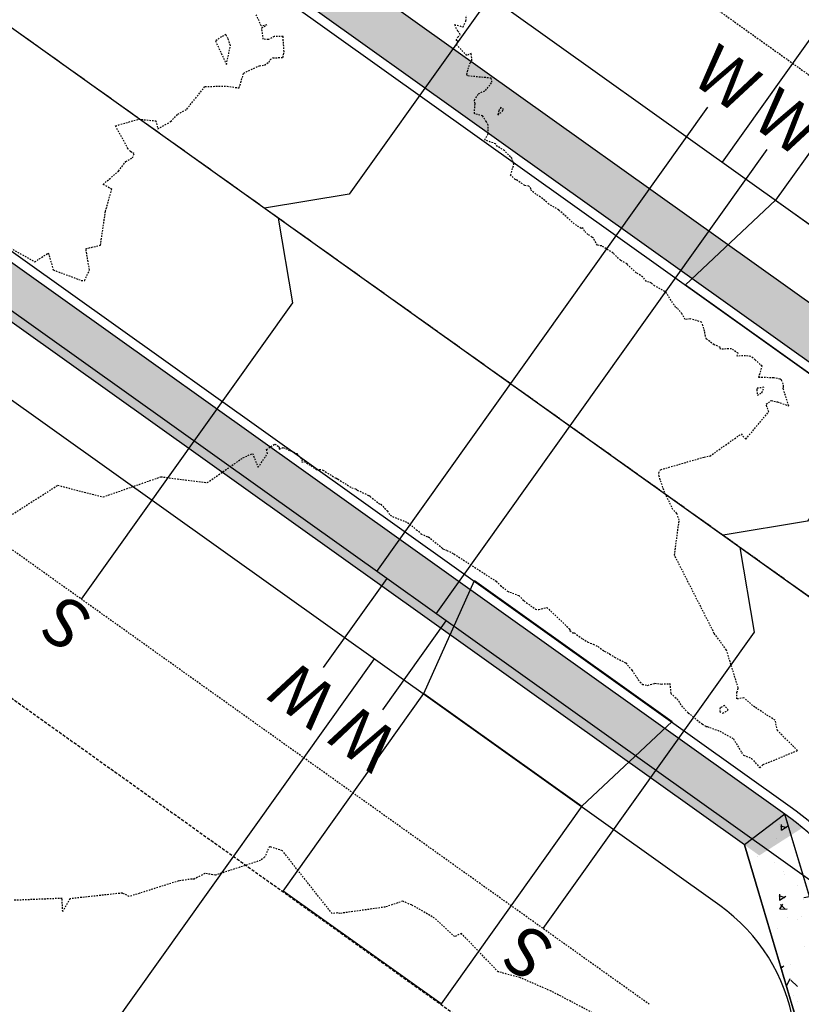
# Model space of a CAD drawing. Units: feet. Extents: x 2157724 to 2163912, y 13668102 to 13677796.
# Drawn here: x 2161402 to 2161466, y 13672532 to 13672613 of the extents above; entities that cross this region are included whole.
import ezdxf
from ezdxf import colors
from ezdxf.entities.mleader import LeaderData, LeaderLine
from ezdxf.enums import TextEntityAlignment as Align
from ezdxf.math import Vec2, Vec3

# ---------------------------------------------------------------- set-up
doc = ezdxf.new("R2010")
doc.units = ezdxf.units.FT
doc.header["$MEASUREMENT"] = 0
for name, pattern in [('CENTER4', [0.5625, 0.375, -0.0625, 0.0625, -0.0625]), ('HIDDEN', [0.375, 0.25, -0.125]), ('HIDDEN2', [0.1875, 0.125, -0.0625])]:
    doc.linetypes.add(name, pattern=pattern)
for name, color, linetype in [('CE-TOPO-MINR', 39, 'HIDDEN2'), ('CP-ANNO-UTIL-U11', 21, 'Continuous'), ('CP-BLDG-SETBK-U3', 252, 'HIDDEN'), ('CP-DRIVEWAY-U3', 252, 'Continuous'), ('CP-PROP-LOT-U3', 252, 'Continuous'), ('CP-PROP-ROW-U3', 252, 'Continuous'), ('CP-ROAD-BACK-CURB-U3', 252, 'Continuous'), ('CP-ROAD-CTR-U3', 252, 'CENTER4'), ('CP-ROAD-FACE-CURB-U3', 252, 'Continuous'), ('CP-ROAD-SIDEWALK-U3', 252, 'Continuous'), ('CP-ROAD-SWALK-HATCH-U3', 252, 'Continuous'), ('CP-ROAD-WRAP-U3', 252, 'Continuous'), ('CP-SSWR-LAT-U3', 252, 'Continuous'), ('CP-SSWR-PIPE-U3', 252, 'Continuous'), ('CP-UTIL-ESMT-U3', 252, 'HIDDEN2'), ('CP-WATR-LAT-U3', 252, 'Continuous'), ('CP-WATR-PIPE-8in-U3', 252, 'Continuous')]:
    doc.layers.add(name, color=color, linetype=linetype)
doc.styles.add('L80', font='Simplex.shx', dxfattribs={"height": 0.08})
doc.styles.add('SIMPLEX', font='simplex.shx')

# ---------------------------------------------------------------- blocks, each defined once
blk = doc.blocks.new('*U48')
at = {"flags": 128}
blk.add_lwpolyline([(-63.64399660156867, 645.5303582143866), (-63.64399660156867, 615.5303644198207), (-68.64399041225349, 610.5303582321537)], dxfattribs=at)
blk = doc.blocks.new('*U47')
at = {"flags": 128}
blk.add_lwpolyline([(-63.64399660156867, 645.5303582143866), (-63.64399660156867, 615.5303644198207), (-58.64400279088385, 610.5303582321537)], dxfattribs=at)
blk = doc.blocks.new('A$C18a40549')
at = {"layer": 'CP-DRIVEWAY-U3'}
for p, q in [((1.825354488566518, 10.22780556604266), (1.825370561331511, 30.22780556511134)), ((1.825370561331511, 30.22780556511134), (17.82537055015564, 30.22779270354658)), ((17.82537055015564, 30.22779270354658), (17.82535448856652, 10.22779271565378)), ((-0.1746455114334822, 0.227807172221631), (1.825354488566518, 10.22780556604266)), ((17.82535449042916, 10.2277927165851), (1.825354488566518, 10.22780556604266)), ((17.82535448856652, 10.22779271565378), (19.82535449042916, 0.2277911103996792)), ((19.82535449042916, 0.2277911103996792), (-0.1746455114334822, 0.2278071722216312))]:
    blk.add_line(p, q, dxfattribs=at)
blk = doc.blocks.new('A$C761a92ef')
at = {"layer": 'CP-ROAD-SWALK-HATCH-U3'}
h = blk.add_hatch(dxfattribs=at)
h.set_pattern_fill('AR-CONC', color=256, scale=0.8, angle=-54.50405822741866)
h.set_pattern_definition([(49.99999999999996, (13.30599831789732, 14.92793106660247), (5.738081460806029, -0.5020170798607619), [0.5999999999999999, -6.599999999999999]), (355, (13.30599831789732, 14.92793106660247), (-1.110010668903999, 6.017537069600095), [0.48, -5.28]), (100.45144446, (13.78417176567018, 14.88609631359577), (4.628070773816897, 5.515519927749034), [0.509921536, -5.609136896]), (46.18419999999998, (13.30599831789732, 16.52793106716126), (8.53793064537258, -1.324154246344614), [0.9, -9.9]), (96.63563548999997, (14.01749227754772, 16.41758461110294), (7.477295565393828, 7.792948806196402), [0.7648827360000001, -8.41371008]), (351.1841639899999, (13.30599831789732, 16.52793106716126), (7.477295560438186, 7.792948802159922), [0.7200000000000001, -7.920000008]), (20.99999999999998, (14.10599831864238, 16.12793106772006), (4.775256416947693, -3.220951125322711), [0.6000000000000001, -6.600000000000001]), (326.0000000000001, (14.10599831864238, 16.12793106772006), (1.946522655372656, 5.801200360374825), [0.48, -5.28]), (71.45144474, (14.50393635034561, 15.85951847396791), (6.72177901383977, 2.58024922245083), [0.5099215200000001, -5.609136896]), (37.49999999999998, (13.30599831789732, 14.92793106660247), (0.09727884253832575, 2.663150830650492), [0, -5.216, 0, -5.36, 0, -5.300000000000001]), (7.499999999999993, (13.30599831789732, 14.92793106660247), (2.104556299537189, 3.155293695058881), [0, -3.056, 0, -5.095999999999999, 0, -2.02]), (327.5, (11.52199831791222, 14.92793106567115), (4.270579489379273, -0.1804389738750387), [0, -2, 0, -6.24, 0, -8.28]), (317.5, (10.72199831716716, 14.92793106660247), (4.66548935473909, 0.8008398586585415), [0, -2.6, 0, -4.144, 0, -5.88])])
h.paths.add_polyline_path([(20.69057741574943, 17.49802586529404), (13.19057741947472, 17.49803188908845), (1.538081917911768, 25.50127951800823), (0, 21.50128075201064), (13.19057339429855, 12.49803188908845), (22.93764045462012, 0), (26.93764146231115, 1.251259123906493), (18.1905733961612, 12.49802787043154), (24.17189706116915, 12.49802306480706, 0.06305994185502194)])
at = {"layer": 'CP-ROAD-SIDEWALK-U3', "elevation": 4.791191983373081e-10, "flags": 128}
blk.add_lwpolyline([(26.93764146231115, 1.251259123906493), (22.93764045462012, 0), (13.19057339429855, 12.49803188908845), (0, 21.50128075107932), (1.538081917911768, 25.50127951800823), (13.19057741761208, 17.49803188815713), (21.66490557603538, 17.49802508298308, -0.06299984405157301), (25.01499584876001, 12.49802238773555), (18.1905733961612, 12.49802787043154)], format="xyb", close=True, dxfattribs=at)
at = {"layer": 'CP-ROAD-WRAP-U3'}
for p, q in [((13.19057339429855, 12.49803188815713), (22.93764045462012, 0)), ((18.1905733961612, 12.49802787136286), (26.9376414604485, 1.251259122975171)), ((26.9376414604485, 1.251259122975171), (22.93764045462012, 0))]:
    blk.add_line(p, q, dxfattribs=at)
blk = doc.blocks.new('A$C04adaa96')
at = {"layer": 'CP-WATR-LAT-U3'}
for p, q in [((-6.640914651565254, 14.51003265194595), (0.6864909753203392, 9.284219142049551)), ((-10.1247903238982, 9.625095566734672), (-2.797384693287313, 4.399282058700919))]:
    blk.add_line(p, q, dxfattribs=at)
at = {"layer": 'CP-WATR-LAT-U3', "style": 'L80'}
for p in [(3.058376873843372, 7.698299782350659), (-0.5223601246252656, 2.712033212184906)]:
    blk.add_text('W', height=3.999999999999999, rotation=234.5040121855253, dxfattribs=at).set_placement(p, align=Align.MIDDLE_CENTER)
blk = doc.blocks.new('A$C860bb812')
at = {"layer": 'CP-WATR-LAT-U3'}
for p, q in [((20.25417608974874, -5.856106288835072), (20.2541761087523, 41.14389369233628)), ((26.25417610827393, -5.856106289910632), (26.25417610689977, 41.14389369197531))]:
    blk.add_line(p, q, dxfattribs=at)
at = {"layer": 'CP-WATR-LAT-U3', "style": 'L80'}
for p in [(20.1681362281953, 43.99583690083337), (26.30687639285505, 43.97581320765335)]:
    blk.add_text('W', height=3.999999999999999, rotation=359.9999999717666, dxfattribs=at).set_placement(p, align=Align.MIDDLE_CENTER)

msp = doc.modelspace()

# ---------------------------------------------------------------- hatches: boundary and pattern name
at = {"layer": 'CP-ROAD-SWALK-HATCH-U3'}
h = msp.add_hatch(dxfattribs=at)
h.set_pattern_fill('AR-CONC', color=256, scale=0.8)
h.set_pattern_definition([(104.5040582274187, (2160894.867595021, 13673190.28751506), (3.740510521672924, 4.38020330995856), [0.6000000000000001, -6.600000000000001]), (49.50405822741865, (2160894.867595021, 13673190.28751506), (-5.543740272594432, 2.590331997854062), [0.48, -5.28]), (154.9555026874187, (2160895.179304223, 13673190.652532), (-1.803229710952742, 6.970535257094117), [0.509921536, -5.609136896]), (100.6882582274187, (2160893.564944385, 13673191.21654752), (6.035578204947909, 6.182349060451251), [0.9, -9.9]), (151.1396937174187, (2160894.067909303, 13673191.73174291), (-2.003024612815557, 10.61262891411507), [0.7648827360000001, -8.41371008]), (45.68822221741866, (2160893.564944385, 13673191.21654752), (-2.003024612406699, 10.61262890773664), [0.7200000000000001, -7.920000008]), (75.50405822741865, (2160894.355123277, 13673191.63561472), (5.395088920320158, 2.017576650627289), [0.6000000000000001, -6.600000000000001]), (20.50405822741868, (2160894.355123277, 13673191.63561472), (-3.592846621481855, 4.953214029657756), [0.48, -5.28]), (125.9555029674187, (2160894.804714017, 13673191.80374611), (1.802242275141249, 6.970790625355818), [0.5099215200000001, -5.609136896]), (92.00405822741865, (2160894.867595021, 13673190.28751506), (-2.11173744937449, 1.625546205098251), [0, -5.216, 0, -5.36, 0, -5.300000000000001]), (62.00405822741865, (2160894.867595021, 13673190.28751506), (-1.346902630823373, 3.545544926112356), [0, -3.056, 0, -5.096, 0, -2.02]), (22.00405822741866, (2160893.831723822, 13673188.8350596), (2.626597459980202, 3.372149638083333), [0, -2, 0, -6.24, 0, -8.28]), (12.00405822741865, (2160893.367207589, 13673188.18373428), (2.056985329399647, 4.26344306318668), [0, -2.6, 0, -4.144, 0, -5.88])])
h.paths.add_polyline_path([(2161406.378410444, 13672430.44130157), (2161374.44288327, 13672385.66271137), (2161377.699507992, 13672383.34012759), (2161409.635035166, 13672428.11871779)])
h.paths.add_polyline_path([(2161466.398021351, 13672514.59815755), (2161406.378410444, 13672430.44130157), (2161409.635035166, 13672428.11871779), (2161470.602859409, 13672513.60511676, 0.00305425052994401), (2161470.773404732, 13672513.84736458)])
h.paths.add_polyline_path([(2160839.304614725, 13672993.6245218, 0.1756683351207499), (2160823.381408488, 13672998.06113388, -0.913983359182028), (2160809.978648648, 13673078.11842903, 0.175668335031448), (2160823.588602624, 13673087.49932324), (2160985.131369621, 13673314.00747913), (2161047.049496222, 13673399.10418868), (2161043.792724477, 13673401.42687732), (2160981.88577955, 13673316.34553521), (2160820.331977898, 13673089.82190702, -0.1756683350041378), (2160808.966964786, 13673081.98837681, 0.9139833591050349), (2160823.685332955, 13672994.07269686, -0.1756683351042918), (2160836.982030946, 13672990.36789707), (2161462.827979858, 13672544.02244071), (2161466.394587357, 13672546.30635554, 0.01894789720183853), (2161464.940236184, 13672547.42906832)])
h = msp.add_hatch(dxfattribs=at)
h.set_pattern_fill('AR-CONC', color=256, scale=0.8)
h.set_pattern_definition([(104.5040582274187, (0, 0), (3.740510521672924, 4.38020330995856), [0.6000000000000001, -6.600000000000001]), (49.50405822741865, (0, 0), (-5.543740272594432, 2.590331997854062), [0.48, -5.28]), (154.9555026874187, (0.311709202245941, 0.3650169394457047), (-1.803229710952742, 6.970535257094117), [0.509921536, -5.609136896]), (100.6882582274187, (-1.302650635477843, 0.9290324654656437), (6.035578204947909, 6.182349060451251), [0.9, -9.9]), (151.1396937174187, (-0.7996857174441918, 1.444227852377875), (-2.003024612815557, 10.61262891411507), [0.7648827360000001, -8.41371008]), (45.68822221741866, (-1.302650635477843, 0.9290324654656437), (-2.003024612406699, 10.61262890773664), [0.7200000000000001, -7.920000008]), (75.50405822741865, (-0.5124717438755605, 1.348099666838154), (5.395088920320158, 2.017576650627289), [0.6000000000000001, -6.600000000000001]), (20.50405822741868, (-0.5124717438755605, 1.348099666838154), (-3.592846621481855, 4.953214029657756), [0.48, -5.28]), (125.9555029674187, (-0.06288100355645954, 1.516231053186791), (1.802242275141249, 6.970790625355818), [0.5099215200000001, -5.609136896]), (92.00405822741865, (0, 0), (-2.11173744937449, 1.625546205098251), [0, -5.216, 0, -5.36, 0, -5.300000000000001]), (62.00405822741865, (0, 0), (-1.346902630823373, 3.545544926112356), [0, -3.056, 0, -5.096, 0, -2.02]), (22.00405822741866, (-1.035871198994193, -1.452455458557795), (2.626597459980202, 3.372149638083333), [0, -2, 0, -6.24, 0, -8.28]), (12.00405822741865, (-1.500387431727014, -2.103780776296716), (2.056985329399647, 4.26344306318668), [0, -2.6, 0, -4.144, 0, -5.88])])
h.paths.add_polyline_path([(2161483.231504937, 13672573.07433083), (2160857.144480274, 13673019.59171936), (2160859.467064052, 13673022.84834408), (2161484.53536734, 13672577.05749481)])
h = msp.add_hatch(dxfattribs=at)
h.set_pattern_fill('AR-CONC', color=256, scale=0.8)
h.set_pattern_definition([(104.5040582274187, (2161555.477456629, 13672574.48928209), (3.740510521672924, 4.38020330995856), [0.6000000000000001, -6.600000000000001]), (49.50405822741865, (2161555.477456629, 13672574.48928209), (-5.543740272594432, 2.590331997854062), [0.48, -5.28]), (154.9555026874187, (2161555.789165832, 13672574.85429903), (-1.803229710952742, 6.970535257094117), [0.509921536, -5.609136896]), (100.6882582274187, (2161554.174805994, 13672575.41831456), (6.035578204947909, 6.182349060451251), [0.9, -9.9]), (151.1396937174187, (2161554.677770912, 13672575.93350995), (-2.003024612815557, 10.61262891411507), [0.7648827360000001, -8.41371008]), (45.68822221741866, (2161554.174805994, 13672575.41831456), (-2.003024612406699, 10.61262890773664), [0.7200000000000001, -7.920000008]), (75.50405822741865, (2161554.964984885, 13672575.83738176), (5.395088920320158, 2.017576650627289), [0.6000000000000001, -6.600000000000001]), (20.50405822741868, (2161554.964984885, 13672575.83738176), (-3.592846621481855, 4.953214029657756), [0.48, -5.28]), (125.9555029674187, (2161555.414575626, 13672576.00551315), (1.802242275141249, 6.970790625355818), [0.5099215200000001, -5.609136896]), (92.00405822741865, (2161555.477456629, 13672574.48928209), (-2.11173744937449, 1.625546205098251), [0, -5.216, 0, -5.36, 0, -5.300000000000001]), (62.00405822741865, (2161555.477456629, 13672574.48928209), (-1.346902630823373, 3.545544926112356), [0, -3.056, 0, -5.096, 0, -2.02]), (22.00405822741866, (2161554.44158543, 13672573.03682663), (2.626597459980202, 3.372149638083333), [0, -2, 0, -6.24, 0, -8.28]), (12.00405822741865, (2161553.977069198, 13672572.38550132), (2.056985329399647, 4.26344306318668), [0, -2.6, 0, -4.144, 0, -5.88])])
h.paths.add_polyline_path([(2161487.335858838, 13672482.81746532), (2161467.21648155, 13672454.60696026, 0.0319165659394258), (2161464.912093336, 13672450.89612933), (2161469.31442547, 13672450.5343242, -0.01735119412088716), (2161470.473106273, 13672452.28437648), (2161491.057002181, 13672481.1462091)])
h.paths.add_polyline_path([(2161498.774584745, 13672498.85634319), (2161487.335858838, 13672482.81746532), (2161491.057002181, 13672481.1462091), (2161501.566694576, 13672495.88243708)])
h.paths.add_polyline_path([(2161502.210036491, 13672503.67338238), (2161498.774584745, 13672498.85634319), (2161501.566694576, 13672495.88243708), (2161505.466661213, 13672501.3507986)])
h.paths.add_polyline_path([(2161505.113267304, 13672507.7441625), (2161502.210038361, 13672503.67338104), (2161503.838350723, 13672502.51208915), (2161506.741579667, 13672506.58287061)])
h.paths.add_polyline_path([(2161506.741579667, 13672506.58287061), (2161503.838350723, 13672502.51208915), (2161505.466661214, 13672501.3507986), (2161508.369890936, 13672505.4215795)])
h.paths.add_polyline_path([(2161509.177787828, 13672513.44325654), (2161509.177633305, 13672513.44303988), (2161505.113266214, 13672507.74416328), (2161506.741579668, 13672506.58287061), (2161508.369890937, 13672505.4215795), (2161512.434412551, 13672511.12067276)])
h.paths.add_polyline_path([(2161514.045572718, 13672520.26865021), (2161509.177787829, 13672513.44325654), (2161512.434412551, 13672511.12067276), (2161517.766716061, 13672518.59739399)])
h.paths.add_polyline_path([(2161525.484297805, 13672536.30752693), (2161514.045572718, 13672520.26865021), (2161517.766716061, 13672518.59739399), (2161528.276407637, 13672533.33362082)])
h.paths.add_polyline_path([(2161686.787742157, 13672762.48011508), (2161525.484297805, 13672536.30752693), (2161528.276407637, 13672533.33362082), (2161567.509036398, 13672588.34388562), (2161566.89841917, 13672588.77937014), (2161569.08488834, 13672591.84514095), (2161569.695505566, 13672591.40965642), (2161690.508885502, 13672760.80885886)])
h.paths.add_polyline_path([(2161698.226465655, 13672778.51898957), (2161686.787742157, 13672762.48011508), (2161690.508885502, 13672760.80885886), (2161701.018575487, 13672775.54508347)])
h.paths.add_polyline_path([(2161698.398758332, 13672778.76057078), (2161698.226465655, 13672778.51898957), (2161701.018575487, 13672775.54508347), (2161701.655383054, 13672776.437987)])
h.paths.add_polyline_path([(2161702.463279947, 13672784.45966404), (2161698.398758332, 13672778.76057078), (2161701.655383054, 13672776.437987), (2161705.719904669, 13672782.13708026)])
h.paths.add_polyline_path([(2161705.366510763, 13672788.53044417), (2161702.463281819, 13672784.45966271), (2161704.09159418, 13672783.29837082), (2161706.994823126, 13672787.36915228)])
h.paths.add_polyline_path([(2161706.994823126, 13672787.36915228), (2161704.09159418, 13672783.29837082), (2161705.719904669, 13672782.13708026), (2161708.623134394, 13672786.20786117)])
h.paths.add_polyline_path([(2161709.431031286, 13672794.22953821), (2161705.370647757, 13672788.53624719), (2161708.649342283, 13672786.24460871), (2161712.687656008, 13672791.90695443)])
h.paths.add_polyline_path([(2161771.241474044, 13672882.61958138), (2161710.951604874, 13672796.36161955), (2161709.431031286, 13672794.22953821), (2161712.687656008, 13672791.90695443), (2161714.21926425, 13672794.05450808), (2161774.498245789, 13672880.29689274)])

# ---------------------------------------------------------------- linework, layer by layer
at = {"layer": 'CE-TOPO-MINR', "color": 39, "linetype": 'HIDDEN2', "lineweight": -3}
for points, elevation in [([(2161399.566901114, 13672571.05915277), (2161405.009029126, 13672574.53207389), (2161408.743395918, 13672573.57516484), (2161413.5078421, 13672575.2327193), (2161417.327438689, 13672574.74947927), (2161420.2689913, 13672576.79698518), (2161421.05412475, 13672577.15804655), (2161421.5192038, 13672576.0128519), (2161422.29433555, 13672577.1530457), (2161422.202047137, 13672577.47037236), (2161422.8894367, 13672577.92817745), (2161423.26450045, 13672577.69063707), (2161423.266643671, 13672577.49881876), (2161423.579554, 13672577.64170019), (2161424.7197478, 13672577.14245566), (2161425.1398192, 13672576.65581833), (2161425.1098141, 13672576.42577923), (2161425.318270584, 13672576.49872396), (2161426.3344667, 13672575.83004305), (2161426.803580252, 13672575.81673161), (2161426.853171645, 13672575.77832224), (2161427.863547462, 13672575.15372628), (2161427.982371317, 13672575.12063128), (2161428.10298952, 13672575.03201852), (2161429.244387826, 13672574.32514568), (2161429.531994314, 13672574.22897726), (2161429.60013288, 13672574.21343494), (2161429.689683455, 13672574.13616928), (2161430.63675352, 13672573.6924575), (2161430.7507729, 13672573.61667539), (2161431.4742292, 13672573.0323453), (2161431.6309225, 13672572.9623334), (2161432.159384416, 13672572.42014822), (2161432.393852176, 13672572.0809836), (2161432.594256971, 13672571.95557692), (2161433.832010907, 13672571.47493773), (2161434.550536397, 13672570.87080143), (2161434.745514391, 13672570.74008068), (2161434.935630546, 13672570.54387355), (2161435.413289531, 13672570.31291756), (2161435.56500027, 13672570.27505846), (2161436.667660953, 13672569.3899615), (2161436.7506816, 13672569.2961547), (2161437.08584968, 13672569.16968876), (2161437.659375734, 13672568.87135234), (2161441.145039625, 13672566.61875517), (2161441.500219043, 13672566.27167237), (2161442.069218448, 13672565.80676933), (2161443.0128571, 13672565.4510567), (2161443.436775308, 13672565.00482701), (2161444.3797561, 13672564.3175307), (2161444.6431342, 13672564.2908595), (2161445.317985747, 13672564.46562605), (2161447.1657852, 13672562.7128135), (2161447.211846669, 13672562.61126367), (2161447.217857543, 13672562.5505637), (2161447.44461037, 13672562.37553395), (2161447.58863485, 13672562.3605314), (2161448.251678583, 13672561.87251742), (2161448.690745254, 13672561.61425071), (2161449.141517843, 13672561.43751737), (2161449.540395164, 13672561.24105541), (2161450.055433445, 13672560.85993151), (2161450.491985478, 13672560.64309663), (2161450.8941967, 13672560.3635253), (2161451.829155616, 13672559.89251191), (2161452.327598232, 13672559.28527185), (2161452.722438483, 13672558.71508419), (2161452.839072727, 13672558.50305756), (2161453.201388856, 13672558.12621169), (2161453.625713611, 13672558.039797), (2161454.21976195, 13672558.2098259), (2161454.757353325, 13672558.15064918), (2161455.450234252, 13672558.18771688), (2161455.5338742, 13672557.38135175), (2161456.053221733, 13672556.92145877), (2161456.41146781, 13672556.34784275), (2161456.977923065, 13672555.77094982), (2161458.120642378, 13672554.85838669), (2161458.43047765, 13672554.66172283), (2161458.53949618, 13672554.65322138), (2161459.5756723, 13672554.2691561), (2161460.700149143, 13672553.63619137), (2161461.3537523, 13672552.5210812), (2161461.5360055, 13672552.2821517), (2161462.19778465, 13672552.01377275), (2161462.8762333, 13672551.2419749), (2161463.152947, 13672551.5220225), (2161465.983904372, 13672552.67174173), (2161464.3264798, 13672554.31202053), (2161464.1364475, 13672555.1693091), (2161462.45116105, 13672556.24449185), (2161461.5660106, 13672557.0162897), (2161460.9659086, 13672556.9196066), (2161460.9892459, 13672557.4630323), (2161461.093202963, 13672557.839763), (2161460.1257658, 13672560.9502917), (2161459.120140327, 13672562.32143385), (2161455.839322943, 13672568.77447873), (2161456.2251028, 13672571.6621124), (2161456.0350705, 13672572.2188737), (2161455.71001525, 13672572.53476073), (2161455.02989965, 13672573.92749745), (2161454.56682094, 13672575.27872712), (2161454.541739754, 13672575.5527737), (2161454.696092912, 13672575.81906896), (2161458.282952575, 13672576.85799555), (2161458.76053375, 13672576.94301), (2161461.333113872, 13672578.76046177), (2161461.7160361, 13672578.3365802), (2161463.6030235, 13672580.5836288), (2161463.39032068, 13672581.21973692), (2161463.8163931, 13672581.50628562), (2161464.335052686, 13672581.40662583), (2161465.2566379, 13672581.0837138), (2161464.80256072, 13672582.49595384), (2161464.82456446, 13672582.64998002), (2161464.8065614, 13672582.86901725), (2161464.649659731, 13672583.21553448), (2161464.641741719, 13672583.22970356), (2161464.5465172, 13672583.27980136), (2161464.018780441, 13672583.38469314), (2161462.794640484, 13672583.42253238), (2161463.062735588, 13672584.34838635), (2161462.8951254, 13672584.48688483), (2161462.491882257, 13672584.87150047), (2161462.130812482, 13672585.14381567), (2161461.702833856, 13672585.20641454), (2161460.995413615, 13672585.17890986), (2161461.088012687, 13672585.41361642), (2161460.54083635, 13672585.78201238), (2161459.625226177, 13672585.75177996), (2161459.6056774, 13672585.9045332), (2161459.101305957, 13672586.1145689), (2161458.470722585, 13672586.57750473), (2161458.384700638, 13672586.82853641), (2161458.3221259, 13672587.2392045), (2161458.181522291, 13672587.70136035), (2161458.077292619, 13672587.97300978), (2161457.126684614, 13672588.25921914), (2161456.722687375, 13672588.18242037), (2161456.4551419, 13672588.67700444), (2161456.066654816, 13672589.12929184), (2161455.926431345, 13672589.20405954), (2161455.133488686, 13672590.43958974), (2161455.086159213, 13672590.49093776), (2161455.049518369, 13672590.50223775), (2161454.202940909, 13672590.96357491), (2161453.9547169, 13672591.19069485), (2161453.52016028, 13672591.34062959), (2161453.2245928, 13672591.71052005), (2161452.691471882, 13672592.04163694), (2161451.978518935, 13672592.70603409), (2161451.927099537, 13672592.78843054), (2161451.387007737, 13672593.07529748), (2161450.774890707, 13672593.66799562), (2161449.842936935, 13672594.25460112), (2161449.481099371, 13672594.32310697), (2161449.161044972, 13672594.90034794), (2161449.0872229, 13672594.96698265), (2161449.036957946, 13672594.98838489), (2161448.697066495, 13672595.19584218), (2161448.428152544, 13672595.46865883), (2161448.27768054, 13672595.74191956), (2161448.149980263, 13672595.70203183), (2161447.571291477, 13672596.07434688), (2161446.29941572, 13672597.21531285), (2161445.48049875, 13672597.71265135), (2161444.975690725, 13672598.15036464), (2161444.044850691, 13672598.79581525), (2161444.035888128, 13672598.96532459), (2161443.8429982, 13672599.19079148), (2161443.4862709, 13672599.2367993), (2161442.791766889, 13672599.71793371), (2161442.716336112, 13672599.7368843), (2161442.32774065, 13672600.0869438), (2161442.594214514, 13672600.95994933), (2161442.4427602, 13672601.48218095), (2161442.31073776, 13672601.60120118), (2161441.8226548, 13672602.11228805), (2161441.23455484, 13672602.47134908), (2161441.0958646, 13672602.6673824), (2161440.21638178, 13672602.98943714), (2161440.473675512, 13672603.49877371), (2161440.48409395, 13672604.2009764), (2161440.34040286, 13672604.48969214), (2161440.0223488, 13672604.97652489), (2161439.3422332, 13672605.16280655), (2161439.39724255, 13672605.97294425), (2161439.3555688, 13672606.28383042), (2161439.678540363, 13672606.80683599), (2161440.25538841, 13672607.07013074), (2161440.79448004, 13672607.74224498), (2161440.73146933, 13672608.08530329), (2161438.76913579, 13672608.2683344), (2161438.71512661, 13672608.39435582), (2161438.98517251, 13672609.348518), (2161439.1421992, 13672609.5185469), (2161439.08718985, 13672610.1186489), (2161438.7187939, 13672609.9619556), (2161437.8986545, 13672610.8020984), (2161437.97700115, 13672611.12381975), (2161437.8319765, 13672611.2188359), (2161437.9920037, 13672611.46137713), (2161438.179535575, 13672611.682248), (2161437.984502425, 13672611.96146213), (2161437.70695525, 13672612.51405605), (2161438.41707595, 13672612.3090212), (2161438.644971829, 13672612.79338924), (2161438.676665527, 13672613.25736421)], 578), ([(2161399.740144846, 13672594.86927123), (2161403.107687277, 13672592.94605264), (2161404.223911159, 13672593.67938411), (2161404.6330003, 13672592.2822839), (2161406.94317791, 13672591.42256788), (2161407.2234406, 13672591.412136), (2161407.616252465, 13672592.28267612), (2161407.323633069, 13672594.03275687), (2161408.523465489, 13672594.32890628), (2161408.938494014, 13672597.11215246), (2161409.452867157, 13672598.92103134), (2161408.7403651, 13672599.3268146), (2161410.021864969, 13672600.43084841), (2161410.609849525, 13672601.20463378), (2161411.1674443, 13672601.51809615), (2161411.30246725, 13672601.8672464), (2161410.98908065, 13672602.0306075), (2161410.7973814, 13672602.25907771), (2161409.758743323, 13672604.16302123), (2161411.662234282, 13672604.70066918), (2161413.090628329, 13672604.56913421), (2161413.25579926, 13672603.90159218), (2161414.306439377, 13672604.50384839), (2161414.90607976, 13672605.12079941), (2161415.64420522, 13672605.5378703), (2161417.14045954, 13672607.40218718), (2161418.960197414, 13672607.42390516), (2161419.9589386, 13672607.2781661), (2161420.327572686, 13672608.5083752), (2161421.62322148, 13672609.11247788), (2161422.05129424, 13672609.15648536), (2161422.4293585, 13672609.43567567), (2161422.5193738, 13672609.6218978), (2161422.7327434, 13672609.7619216), (2161423.5728862, 13672609.7885928), (2161423.65456675, 13672610.27367525), (2161423.5695523, 13672611.5288886), (2161422.831926925, 13672611.52638818), (2161422.36434745, 13672611.2688444), (2161421.9426091, 13672611.29051475), (2161421.81758785, 13672612.2323415), (2161422.24432705, 13672612.4690484), (2161421.772695162, 13672612.38972457), (2161421.369718932, 13672613.31730069)], 577), ([(2161450.27142418, 13672530.43310466), (2161445.670581564, 13672532.84278696), (2161443.089536801, 13672533.96370476), (2161441.307150513, 13672534.43453479), (2161438.27260695, 13672537.591877), (2161437.70362135, 13672537.33461105), (2161436.06667645, 13672538.86153725), (2161434.15935226, 13672539.95272272), (2161433.965069238, 13672540.01590013), (2161433.451946307, 13672540.25748881), (2161431.9976515, 13672539.770025), (2161428.258920786, 13672539.2466027), (2161428.077591264, 13672539.28388176), (2161427.617740375, 13672539.22909973), (2161423.51454295, 13672544.41123054), (2161422.4493619, 13672544.75663015), (2161422.048043688, 13672543.87676469), (2161421.720666614, 13672543.61091593), (2161418.001105825, 13672542.40263913), (2161417.121183536, 13672542.53852587), (2161416.238931307, 13672542.07395827), (2161416.06327645, 13672542.0770838), (2161414.97609166, 13672541.9270583), (2161410.892103382, 13672540.63978068), (2161410.329654841, 13672540.9268883), (2161405.9965654, 13672540.45252196), (2161405.41046578, 13672539.40062888), (2161405.361002828, 13672540.48954124), (2161401.3491088, 13672540.3234524)], 579)]:
    msp.add_lwpolyline(points, dxfattribs=dict(at, elevation=elevation))
for points, elevation in [([(2161418.85597335, 13672611.67502455), (2161418.504941462, 13672611.49513286), (2161418.005406556, 13672611.15242461), (2161418.90575959, 13672609.20749403), (2161419.23381535, 13672610.76375855), (2161419.056285175, 13672611.32185341), (2161418.85597335, 13672611.67502455)], 577), ([(2161441.490598361, 13672605.6678924), (2161441.450091476, 13672605.47285925), (2161441.36424355, 13672605.4078482), (2161441.2725613, 13672605.0511209), (2161441.635480129, 13672605.33926512), (2161441.755274927, 13672605.49681069), (2161441.490598361, 13672605.6678924)], 578), ([(2161462.6761993, 13672581.95886255), (2161463.0462622, 13672582.1638974), (2161463.2096233, 13672582.6073061), (2161462.66119675, 13672582.5239586), (2161462.624372309, 13672582.41575839), (2161462.6761993, 13672581.95886255)], 578), ([(2161459.9657386, 13672556.3695131), (2161459.60367706, 13672556.20548522), (2161459.56367026, 13672555.90143354), (2161459.83071565, 13672555.74440685), (2161460.2757913, 13672556.0094519), (2161459.9657386, 13672556.3695131)], 578)]:
    msp.add_lwpolyline(points, close=True, dxfattribs=dict(at, elevation=elevation))
at = {"layer": 'CP-BLDG-SETBK-U3'}
msp.add_line((2161452.027123213, 13672520.71177031), (2160823.765692272, 13672968.77991807), dxfattribs=at)
at = {"layer": 'CP-PROP-LOT-U3'}
for p, q in [((2161529.441270598, 13672698.87143097), (2161459.763757431, 13672601.1726895)), ((2161431.073794872, 13672560.22073168), (2161361.396281521, 13672462.52198996))]:
    msp.add_line(p, q, dxfattribs=at)
at = {"layer": 'CP-PROP-ROW-U3'}
msp.add_line((2161459.569261188, 13672539.89812363), (2160833.933639707, 13672986.09357712), dxfattribs=at)
at = {"layer": 'CP-PROP-ROW-U3', "elevation": -4.792619610423368e-10, "flags": 128}
msp.add_lwpolyline([(2161627.956585219, 13672776.00341604), (2160992.914764038, 13673228.90725281, 0.4142135622039776), (2160971.992732158, 13673225.40459927), (2160856.444189121, 13673063.3875193, 0.4142135625005497), (2160862.515455262, 13673027.12266403), (2161488.6015584, 13672580.60593269, 0.4142135624185451), (2161509.523590285, 13672584.10858623), (2161631.459238754, 13672755.08138416, 0.4142135624513125), (2161627.956585218, 13672776.00341604)], format="xyb", dxfattribs=at)
at = {"layer": 'CP-PROP-ROW-U3'}
msp.add_arc((2161450.859572019, 13672527.68578092), 15.00000000102549, 324.5040121873665, 54.50401222624183, dxfattribs=at)
at = {"layer": 'CP-ROAD-BACK-CURB-U3', "flags": 128}
msp.add_lwpolyline([(2161377.699507991, 13672383.34012759), (2161470.60285941, 13672513.60511676, 0.4142135624242245), (2161464.940236193, 13672547.42906832), (2160839.304614727, 13672993.6245218, 0.1756683351294152), (2160823.381408489, 13672998.06113388, -0.9139833591940019), (2160809.978648647, 13673078.11842903, 0.1756683350600738), (2160823.588602624, 13673087.49932325), (2160985.131369621, 13673314.00747913), (2161047.053689255, 13673399.10995135)], format="xyb", dxfattribs=at)
at = {"layer": 'CP-ROAD-BACK-CURB-U3', "elevation": -4.790907739448222e-10, "flags": 128}
msp.add_lwpolyline([(2160857.144480274, 13673019.59171936), (2161483.230583413, 13672573.07498802, 0.4142135623202901), (2161517.054534956, 13672578.73761124), (2161638.990183425, 13672749.71040916, 0.4142135624242245), (2161633.32756021, 13672783.53436072), (2160998.285739026, 13673236.43819748, 0.414213562218273), (2160964.461787487, 13673230.77557426), (2160848.913244449, 13673068.75849429, 0.4142135625026517)], format="xyb", close=True, dxfattribs=at)
at = {"layer": 'CP-ROAD-CTR-U3'}
msp.add_line((2161506.65165695, 13672537.02619043), (2160806.477341401, 13673036.3817027), dxfattribs=at)
at = {"layer": 'CP-ROAD-FACE-CURB-U3', "flags": 128}
msp.add_lwpolyline([(2161378.310125127, 13672382.90464313), (2161471.213476546, 13672513.1696323, 0.4142135624549051), (2161465.375720652, 13672548.03968545), (2160839.740099185, 13672994.23513893, 0.1756683351284657), (2160823.324422652, 13672998.80896583, -0.9139833592328996), (2160810.168339371, 13673077.39281383, 0.1756683350514208), (2160824.19921976, 13673087.06383879), (2160985.739917759, 13673313.56909361), (2161047.660140924, 13673398.66868456)], format="xyb", dxfattribs=at)
at = {"layer": 'CP-ROAD-FACE-CURB-U3', "elevation": -4.790907739448222e-10, "flags": 128}
msp.add_lwpolyline([(2160856.708995816, 13673018.98110222), (2161482.795098954, 13672572.46437088, 0.4142135623185551), (2161517.665152092, 13672578.30212678), (2161639.60080056, 13672749.2749247, 0.4142135624549051), (2161633.763044668, 13672784.14497785), (2160998.721223485, 13673237.04881462, 0.4142135622170847), (2160963.851170352, 13673231.21105872), (2160848.302627313, 13673069.19397875, 0.4142135625011862), (2160856.708995815, 13673018.98110222)], format="xyb", dxfattribs=at)
at = {"layer": 'CP-ROAD-SIDEWALK-U3'}
msp.add_line((2160859.467064052, 13673022.84834408), (2161484.535367334, 13672577.05749479), dxfattribs=at)
at = {"layer": 'CP-ROAD-SIDEWALK-U3', "flags": 128}
msp.add_lwpolyline([(2161461.599852507, 13672544.89832563), (2160836.982030949, 13672990.36789707, 0.175668335127169), (2160823.685332956, 13672994.07269686, -0.4829183229318777), (2160776.055928493, 13673045.50039047, -0.4829183229318777)], format="xyb", dxfattribs=at)
at = {"layer": 'CP-SSWR-PIPE-U3'}
msp.add_line((2161205.413870081, 13672751.86518986), (2161506.651656951, 13672537.02619043), dxfattribs=at)
at = {"layer": 'CP-UTIL-ESMT-U3'}
msp.add_line((2161453.762801754, 13672531.75656184), (2160828.127180292, 13672977.95201531), dxfattribs=at)
at = {"layer": 'CP-UTIL-ESMT-U3', "elevation": -4.792619610423368e-10, "flags": 128}
msp.add_lwpolyline([(2161622.150125769, 13672767.86185423), (2160987.108304592, 13673220.765691, 0.4142135621995773), (2160980.134293965, 13673219.59813982), (2160864.585750928, 13673057.58105985, 0.4142135625002155), (2160868.321914707, 13673035.26422584), (2161494.408017846, 13672588.7474945, 0.4142135624376686), (2161501.382028477, 13672589.91504568), (2161623.317676948, 13672760.88784361, 0.4142135624154613)], format="xyb", close=True, dxfattribs=at)
at = {"layer": 'CP-WATR-PIPE-8in-U3'}
msp.add_line((2161506.203414248, 13672514.00882582), (2161178.098473539, 13672748.00914132), dxfattribs=at)

# ---------------------------------------------------------------- block references
at = {"layer": 'CP-DRIVEWAY-U3', "xscale": -1, "rotation": 324.5039662091723}
msp.add_blockref('A$C18a40549', (2161472.75075014, 13672579.34805807), dxfattribs=at)
at = {"layer": 'CP-DRIVEWAY-U3', "rotation": 144.504058236269}
msp.add_blockref('A$C18a40549', (2161455.635434426, 13672555.34960223), dxfattribs=at)
at = {"layer": 'CP-ROAD-WRAP-U3', "xscale": -1, "rotation": 234.5039662218212}
msp.add_blockref('A$C761a92ef', (2161448.281189604, 13672526.22351457), dxfattribs=at)
at = {"layer": 'CP-SSWR-LAT-U3'}
for name, p, rotation in [('*U48', (2161123.42911735, 13672060.44227406), 324.5040122272659), ('*U48', (2161161.222634309, 13672033.48840903), 324.5040122272659), ('*U47', (2161729.957225885, 13673127.66088248), 144.504012225981), ('*U47', (2161768.015234978, 13673100.51838923), 144.504012225981)]:
    msp.add_blockref(name, p, dxfattribs=dict(at, rotation=rotation))
at = {"layer": 'CP-WATR-LAT-U3'}
for name, p, rotation in [('A$C860bb812', (2161418.210918582, 13672583.95682029), 324.5040122253645), ('A$C04adaa96', (2161422.490106436, 13672556.72281628), 270.000000021142)]:
    msp.add_blockref(name, p, dxfattribs=dict(at, rotation=rotation))

# ---------------------------------------------------------------- texts
at = {"layer": 'CP-SSWR-LAT-U3', "style": 'L80'}
for p in [(2161405.66815889, 13672563.13089814), (2161443.726167982, 13672535.98840489)]:
    msp.add_text('S', height=3.999999999999999, rotation=144.5040122257919, dxfattribs=at).set_placement(p, align=Align.MIDDLE_CENTER)

# ---------------------------------------------------------------- leaders
at = {"layer": 'CP-ANNO-UTIL-U11'}
ml = msp.add_multileader_mtext('Standard', dxfattribs=at)
ml.set_content('\\pxsm0.8;CHANNEL \\PEASEMENT\\P(VOL 5185, \\PPG 854 DR)', color=256, style='SIMPLEX')
ml.set_leader_properties()
ml.build(insert=Vec2(0, 0))
ml.multileader.update_dxf_attribs({"dogleg_length": 0.05, "arrow_head_size": 3.5, "scale": 50})
ctx = ml.context
ctx.base_point, ctx.scale, ctx.arrow_head_size, ctx.landing_gap_size, ctx.plane_origin, ctx.plane_x_axis, ctx.plane_y_axis = Vec3(2162261.660478331, 13673604.39373334, 583), 50, 3.5, 0, Vec3(2162278.503329546, 13673480.32290422, 583), Vec3(0.5806459450712839, 0.8141561806387492), Vec3(-0.8141561806387492, 0.5806459450712839)
ctx.text_align_type = 2
notes = []
notes.append((ctx, [(0, (1, 1, 0), (2162284.015347216, 13673635.73874629, 583), (-0.5806459450712839, -0.8141561806387492), 2.500000000000003, [(1, [(2162297.521464503, 13673691.29058234, 583), (2162282.313272541, 13673654.25353546, 583)], 0, [])])]))
ctx.mtext.insert, ctx.mtext.text_direction, ctx.mtext.rotation, ctx.mtext.width, ctx.mtext.defined_height, ctx.mtext.alignment, ctx.mtext.line_spacing_factor, ctx.mtext.flow_direction = Vec3(2162280.392649205, 13673635.25174503, 583), Vec3(0.5806459450712839, 0.8141561806387492), 0.004432549320935952, 40.99308294623684, 18.72957630268887, 3, 3, 5
ml = msp.add_multileader_mtext('Standard', dxfattribs=at)
ml.set_content('\\pxsm0.8;EXIST EDGE\\POF PVMT', color=256, style='SIMPLEX')
ml.set_leader_properties()
ml.build(insert=Vec2(0, 0))
ml.multileader.update_dxf_attribs({"dogleg_length": 0.05, "arrow_head_size": 3.5, "scale": 50})
ctx = ml.context
ctx.base_point, ctx.scale, ctx.arrow_head_size, ctx.landing_gap_size, ctx.plane_origin, ctx.plane_x_axis, ctx.plane_y_axis = Vec3(2162421.25344338, 13673475.56461309), 50, 3.5, 0, Vec3(2162463.575697199, 13673394.20292004), Vec3(0.5806459450712839, 0.8141561806387492), Vec3(-0.8141561806387492, 0.5806459450712839)
ctx.text_align_type = 2
notes.append((ctx, [(1, (1, 1, 0), (2162419.801828518, 13673473.52922264), (0.5806459450712839, 0.8141561806387492), 2.500000000000003, [(1, [(2162441.17352883, 13673520.73752541)], 0, []), (0, [(2162427.967972532, 13673457.68501517)], 0, [])])]))
ctx.mtext.insert, ctx.mtext.text_direction, ctx.mtext.rotation, ctx.mtext.width, ctx.mtext.defined_height, ctx.mtext.alignment, ctx.mtext.line_spacing_factor, ctx.mtext.flow_direction = Vec3(2162439.311793537, 13673504.32967643), Vec3(0.5806459450712839, 0.8141561806387492), 0.004432549320935952, 107.2681261784219, 18.72957630268887, 3, 3, 5
ml = msp.add_multileader_mtext('Standard', dxfattribs=at)
ml.set_content('\\pxsm0.8;VARIABLE WIDTH PERNANENT WATER EASEMENT\\P(DOC NO 20210173966 OPR)', color=256, style='SIMPLEX')
ml.set_leader_properties()
ml.build(insert=Vec2(0, 0))
ml.multileader.update_dxf_attribs({"dogleg_length": 0.05, "arrow_head_size": 3.5, "scale": 50})
ctx = ml.context
ctx.base_point, ctx.scale, ctx.arrow_head_size, ctx.landing_gap_size, ctx.plane_origin, ctx.plane_x_axis, ctx.plane_y_axis = Vec3(2162364.254080467, 13673324.9183548), 50, 3.5, 0, Vec3(2162395.66690164, 13673336.45497493), Vec3(0.5806459450712839, 0.8141561806387492), Vec3(-0.8141561806387492, 0.5806459450712839)
ctx.text_align_type = 2
notes.append((ctx, [(0, (1, 1, 0), (2162416.913137724, 13673398.75456651), (-0.5806459450712839, -0.8141561806387492), 2.500000000000003, [(1, [(2162371.695726116, 13673460.5795486), (2162364.618978768, 13673464.43460421)], 0, [])])]))
ctx.mtext.insert, ctx.mtext.text_direction, ctx.mtext.rotation, ctx.mtext.width, ctx.mtext.defined_height, ctx.mtext.alignment, ctx.mtext.line_spacing_factor, ctx.mtext.flow_direction = Vec3(2162413.290439713, 13673398.26756525), Vec3(0.5806459450712839, 0.8141561806387492), 0.004432549320935952, 107.2681261784219, 18.72957630268887, 3, 3, 5
ml = msp.add_multileader_mtext('Standard', dxfattribs=at)
ml.set_content("\\pxsm0.8;6.00' RIGHT-OF-WAY\\PDEDICATION", color=256, style='SIMPLEX')
ml.set_leader_properties()
ml.build(insert=Vec2(0, 0))
ml.multileader.update_dxf_attribs({"dogleg_length": 0.05, "arrow_head_size": 3.5, "scale": 50})
ctx = ml.context
ctx.base_point, ctx.scale, ctx.arrow_head_size, ctx.landing_gap_size, ctx.plane_origin, ctx.plane_x_axis, ctx.plane_y_axis = Vec3(2162267.791184054, 13673283.37184543), 50, 3.5, 0, Vec3(2162334.022130405, 13673246.9544592), Vec3(0.5806459450712839, 0.8141561806387492), Vec3(-0.8141561806387492, 0.5806459450712839)
ctx.text_align_type = 2
notes.append((ctx, [(0, (1, 1, 0), (2162307.067734767, 13673338.44369565), (-0.5806459450712839, -0.8141561806387492), 2.500000000000003, [(1, [(2162304.099941625, 13673365.79971556), (2162299.614112439, 13673369.46560653)], 0, [])])]))
ctx.mtext.insert, ctx.mtext.text_direction, ctx.mtext.rotation, ctx.mtext.width, ctx.mtext.alignment, ctx.mtext.line_spacing_factor, ctx.mtext.flow_direction = Vec3(2162303.987807543, 13673337.56959708), Vec3(0.5806459450712839, 0.8141561806387492), 0.004432549320935952, 67.70117272495578, 3, 3, 5
ml = msp.add_multileader_mtext('Standard', dxfattribs=at)
ml.set_content("\\pxsm0.8;6.00' RIGHT-OF-WAY\\PDEDICATION", color=256, style='SIMPLEX')
ml.set_leader_properties()
ml.build(insert=Vec2(0, 0))
ml.multileader.update_dxf_attribs({"dogleg_length": 0.05, "arrow_head_size": 3.5, "scale": 50})
ctx = ml.context
ctx.base_point, ctx.scale, ctx.arrow_head_size, ctx.landing_gap_size, ctx.plane_origin, ctx.plane_x_axis, ctx.plane_y_axis = Vec3(2162053.104160014, 13672978.84647548), 50, 3.5, 0, Vec3(2162119.335106364, 13672942.42908925), Vec3(0.5806459450712839, 0.8141561806387492), Vec3(-0.8141561806387492, 0.5806459450712839)
ctx.text_align_type = 2
notes.append((ctx, [(0, (1, 1, 0), (2162092.380710727, 13673033.9183257), (-0.5806459450712839, -0.8141561806387492), 2.500000000000003, [(1, [(2162081.652318296, 13673053.58132896), (2162071.923976459, 13673050.58611848)], 0, [])])]))
ctx.mtext.insert, ctx.mtext.text_direction, ctx.mtext.rotation, ctx.mtext.width, ctx.mtext.alignment, ctx.mtext.line_spacing_factor, ctx.mtext.flow_direction = Vec3(2162089.300783502, 13673033.04422714), Vec3(0.5806459450712839, 0.8141561806387492), 0.004432549320935952, 67.70117272495578, 3, 3, 5
ml = msp.add_multileader_mtext('Standard', dxfattribs=at)
ml.set_content('\\pxsm0.8;EDGE\\POF PVMT', color=256, style='SIMPLEX')
ml.set_leader_properties()
ml.build(insert=Vec2(0, 0))
ml.multileader.update_dxf_attribs({"dogleg_length": 0.05, "arrow_head_size": 3.5, "scale": 50})
ctx = ml.context
ctx.base_point, ctx.scale, ctx.arrow_head_size, ctx.landing_gap_size, ctx.plane_origin, ctx.plane_x_axis, ctx.plane_y_axis = Vec3(2161641.159684742, 13672795.58302932), 50, 3.5, 0, Vec3(2161679.057969456, 13672708.01824157), Vec3(0.5806459450712839, 0.8141561806387492), Vec3(-0.8141561806387492, 0.5806459450712839)
ctx.text_align_type = 2
notes.append((ctx, [(0, (1, 1, 0), (2161657.873993019, 13672819.01909652), (-0.5806459450712839, -0.8141561806387492), 2.500000000000003, [(0, [(2161709.747095892, 13672804.57547457), (2161693.463972282, 13672816.18839348)], 0, [])])]))
ctx.mtext.insert, ctx.mtext.text_direction, ctx.mtext.rotation, ctx.mtext.width, ctx.mtext.defined_height, ctx.mtext.alignment, ctx.mtext.line_spacing_factor, ctx.mtext.flow_direction = Vec3(2161654.794065794, 13672818.14499796), Vec3(0.5806459450712839, 0.8141561806387492), 0.004432549320935952, 107.2681261784219, 18.72957630268887, 3, 3, 5
ml = msp.add_multileader_mtext('Standard', dxfattribs=at)
ml.set_content('\\pxsm0.8;EXIST EDGE\\POF PVMT', color=256, style='SIMPLEX')
ml.set_leader_properties()
ml.build(insert=Vec2(0, 0))
ml.multileader.update_dxf_attribs({"dogleg_length": 0.05, "arrow_head_size": 3.5, "scale": 50})
ctx = ml.context
ctx.base_point, ctx.scale, ctx.arrow_head_size, ctx.landing_gap_size, ctx.plane_origin, ctx.plane_x_axis, ctx.plane_y_axis = Vec3(2161910.688995718, 13672769.88248696), 50, 3.5, 0, Vec3(2161953.011249537, 13672688.52079392), Vec3(0.5806459450712839, 0.8141561806387492), Vec3(-0.8141561806387492, 0.5806459450712839)
ctx.text_align_type = 2
notes.append((ctx, [(1, (1, 1, 0), (2161909.237380856, 13672767.84709651), (0.5806459450712839, 0.8141561806387492), 2.500000000000003, [(1, [(2161930.609081168, 13672815.05539929)], 0, []), (0, [(2161917.831092237, 13672741.70430593)], 0, [])])]))
ctx.mtext.insert, ctx.mtext.text_direction, ctx.mtext.rotation, ctx.mtext.width, ctx.mtext.defined_height, ctx.mtext.alignment, ctx.mtext.line_spacing_factor, ctx.mtext.flow_direction = Vec3(2161928.747345875, 13672798.64755031), Vec3(0.5806459450712839, 0.8141561806387492), 0.004432549320935952, 107.2681261784219, 18.72957630268887, 3, 3, 5
ml = msp.add_multileader_mtext('Standard', dxfattribs=at)
ml.set_content('\\pxsm0.8;VARIABLE WIDTH PERMANENT\\PWATER EASEMENT\\P(DOC NO 20210173965 OPR)', color=256, style='SIMPLEX')
ml.set_leader_properties()
ml.build(insert=Vec2(0, 0))
ml.multileader.update_dxf_attribs({"dogleg_length": 0.05, "arrow_head_size": 3.5, "scale": 50})
ctx = ml.context
ctx.base_point, ctx.scale, ctx.arrow_head_size, ctx.landing_gap_size, ctx.plane_origin, ctx.plane_x_axis, ctx.plane_y_axis = Vec3(2161786.618760485, 13672723.99607588), 50, 3.5, 0, Vec3(2161879.810967516, 13672674.27754009), Vec3(0.5806459450712839, 0.8141561806387492), Vec3(-0.8141561806387492, 0.5806459450712839)
ctx.text_align_type = 2
notes.append((ctx, [(0, (1, 1, 0), (2161839.499016197, 13672798.14244233), (-0.5806459450712839, -0.8141561806387492), 2.500000000000003, [(1, [(2161890.230093931, 13672785.48963622), (2161885.418840048, 13672792.52126703)], 0, [])])]))
ctx.mtext.insert, ctx.mtext.text_direction, ctx.mtext.rotation, ctx.mtext.width, ctx.mtext.defined_height, ctx.mtext.alignment, ctx.mtext.line_spacing_factor, ctx.mtext.flow_direction = Vec3(2161835.876318186, 13672797.65544107), Vec3(0.5806459450712839, 0.8141561806387492), 0.004432549320935952, 107.2681261784219, 18.72957630268887, 3, 3, 5
ml = msp.add_multileader_mtext('Standard', dxfattribs=at)
ml.set_content('\\pxsm0.8;VARIABLE WIDTH PERMANENT WATER EASEMENT\\P(DOC NO 20210173966 OPR)', color=256, style='SIMPLEX')
ml.set_leader_properties()
ml.build(insert=Vec2(0, 0))
ml.multileader.update_dxf_attribs({"dogleg_length": 0.05, "arrow_head_size": 3.5, "scale": 50})
ctx = ml.context
ctx.base_point, ctx.scale, ctx.arrow_head_size, ctx.landing_gap_size, ctx.plane_origin, ctx.plane_x_axis, ctx.plane_y_axis = Vec3(2161660.619744288, 13672509.85363355), 50, 3.5, 0, Vec3(2161734.110073772, 13672463.54512287), Vec3(0.5806459450712839, 0.8141561806387492), Vec3(-0.8141561806387492, 0.5806459450712839)
ctx.text_align_type = 2
notes.append((ctx, [(0, (1, 1, 0), (2161713.5, 13672584), (-0.5806459450712839, -0.8141561806387492), 2.500000000000003, [(1, [(2161743.329733824, 13672579.51241873), (2161738.187263981, 13672586.07963311)], 0, [])])]))
ctx.mtext.insert, ctx.mtext.text_direction, ctx.mtext.rotation, ctx.mtext.width, ctx.mtext.defined_height, ctx.mtext.alignment, ctx.mtext.line_spacing_factor, ctx.mtext.flow_direction = Vec3(2161709.877301989, 13672583.51299874), Vec3(0.5806459450712839, 0.8141561806387492), 0.004432549320935952, 107.2681261784219, 18.72957630268887, 3, 3, 5
for ctx, leaders in notes:
    for number, flags, end, landing, length, lines in leaders:
        leader = LeaderData()
        leader.index, (leader.has_last_leader_line, leader.has_dogleg_vector, leader.attachment_direction) = number, flags
        leader.last_leader_point, leader.dogleg_vector, leader.dogleg_length = Vec3(end), Vec3(landing), length
        for number, points, colour, breaks in lines:
            line = LeaderLine()
            line.index, line.vertices, line.color, line.breaks = number, Vec3.list(points), colors.encode_raw_color(colour), breaks
            leader.lines.append(line)
        ctx.leaders.append(leader)

doc.saveas('drawing.dxf')
